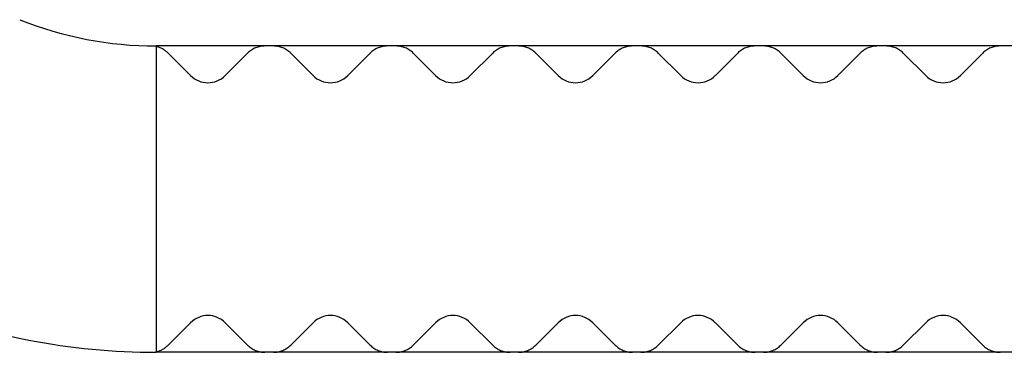
# Model space of a CAD drawing. Units: millimetres. Extents: x 0 to 210, y 0 to 297.
# Drawn here: x 75 to 83, y 66 to 68 of the extents above; entities that cross this region are included whole.
import ezdxf

# ---------------------------------------------------------------- set-up
doc = ezdxf.new("R2010")
doc.units = ezdxf.units.MM
doc.header["$LTSCALE"] = 19.36
doc.linetypes.add('HIDDEN', pattern=[0.2, 0.1, -0.1])
doc.layers.add('COMPONENTI_DI_ASSIEME', color=7, linetype='CONTINUOUS')

msp = doc.modelspace()

# ---------------------------------------------------------------- linework, layer by layer
at = {"layer": 'COMPONENTI_DI_ASSIEME', "color": 9, "linetype": 'Continuous'}
msp.add_line((76.1218, 68.2821), (76.1218, 65.7821), dxfattribs=at)
at = {"layer": 'COMPONENTI_DI_ASSIEME', "color": 7, "linetype": 'Continuous'}
for p, q in [((93.544, 68.2821), (76.1218, 68.2821)), ((93.544, 65.7821), (76.1218, 65.7821))]:
    msp.add_line(p, q, dxfattribs=at)
at = {"layer": 'COMPONENTI_DI_ASSIEME', "color": 8, "linetype": 'HIDDEN'}
for p, q in [((76.4026, 68.0406), (76.2198, 68.2235)), ((76.8683, 68.2235), (76.6855, 68.0406)), ((77.4026, 68.0406), (77.2198, 68.2235)), ((77.8683, 68.2235), (77.6855, 68.0406)), ((78.4026, 68.0406), (78.2198, 68.2235)), ((78.8683, 68.2235), (78.6855, 68.0406)), ((79.4026, 68.0406), (79.2198, 68.2235)), ((79.8683, 68.2235), (79.6855, 68.0406)), ((80.4026, 68.0406), (80.2198, 68.2235)), ((80.8683, 68.2235), (80.6855, 68.0406)), ((81.4026, 68.0406), (81.2198, 68.2235)), ((81.8683, 68.2235), (81.6855, 68.0406)), ((82.4026, 68.0406), (82.2198, 68.2235)), ((82.8683, 68.2235), (82.6855, 68.0406)), ((76.2198, 65.8406), (76.4026, 66.0235)), ((76.6855, 66.0235), (76.8683, 65.8406)), ((77.2198, 65.8406), (77.4026, 66.0235)), ((77.6855, 66.0235), (77.8683, 65.8406)), ((78.2198, 65.8406), (78.4026, 66.0235)), ((78.6855, 66.0235), (78.8683, 65.8406)), ((79.2198, 65.8406), (79.4026, 66.0235)), ((79.6855, 66.0235), (79.8683, 65.8406)), ((80.2198, 65.8406), (80.4026, 66.0235)), ((80.6855, 66.0235), (80.8683, 65.8406)), ((81.2198, 65.8406), (81.4026, 66.0235)), ((81.6855, 66.0235), (81.8683, 65.8406)), ((82.2198, 65.8406), (82.4026, 66.0235)), ((82.6855, 66.0235), (82.8683, 65.8406))]:
    msp.add_line(p, q, dxfattribs=at)
at = {"layer": 'COMPONENTI_DI_ASSIEME', "color": 7, "linetype": 'Continuous'}
for radius in [3, 5.5]:
    msp.add_arc((76.1218, 71.2821), radius, 248.19859, 270, dxfattribs=at)
at = {"layer": 'COMPONENTI_DI_ASSIEME', "color": 8, "linetype": 'HIDDEN'}
for centre, start, end in [((76.0784, 68.0821), 45, 77.7472), ((77.0097, 68.0821), 90, 135), ((77.0784, 68.0821), 45, 90), ((78.0097, 68.0821), 90, 135), ((78.0784, 68.0821), 45, 90), ((79.0097, 68.0821), 90, 135), ((79.0784, 68.0821), 45, 90), ((80.0097, 68.0821), 90, 135), ((80.0784, 68.0821), 45, 90), ((81.0097, 68.0821), 90, 135), ((81.0784, 68.0821), 45, 90), ((82.0097, 68.0821), 90, 135), ((82.0784, 68.0821), 45, 90), ((83.0097, 68.0821), 90, 135), ((76.544, 68.1821), 225, 315), ((77.544, 68.1821), 225, 315), ((78.544, 68.1821), 225, 315), ((79.544, 68.1821), 225, 315), ((80.544, 68.1821), 225, 315), ((81.544, 68.1821), 225, 315), ((82.544, 68.1821), 225, 315), ((76.544, 65.8821), 45, 135), ((77.544, 65.8821), 45, 135), ((78.544, 65.8821), 45, 135), ((79.544, 65.8821), 45, 135), ((80.544, 65.8821), 45, 135), ((81.544, 65.8821), 45, 135), ((82.544, 65.8821), 45, 135), ((76.0784, 65.9821), 282.25229, 315), ((77.0097, 65.9821), 225, 270), ((77.0784, 65.9821), 270, 315), ((78.0097, 65.9821), 225, 270), ((78.0784, 65.9821), 270, 315), ((79.0097, 65.9821), 225, 270), ((79.0784, 65.9821), 270, 315), ((80.0097, 65.9821), 225, 270), ((80.0784, 65.9821), 270, 315), ((81.0097, 65.9821), 225, 270), ((81.0784, 65.9821), 270, 315), ((82.0097, 65.9821), 225, 270), ((82.0784, 65.9821), 270, 315), ((83.0097, 65.9821), 225, 270)]:
    msp.add_arc(centre, 0.2, start, end, dxfattribs=at)

doc.saveas('drawing.dxf')
